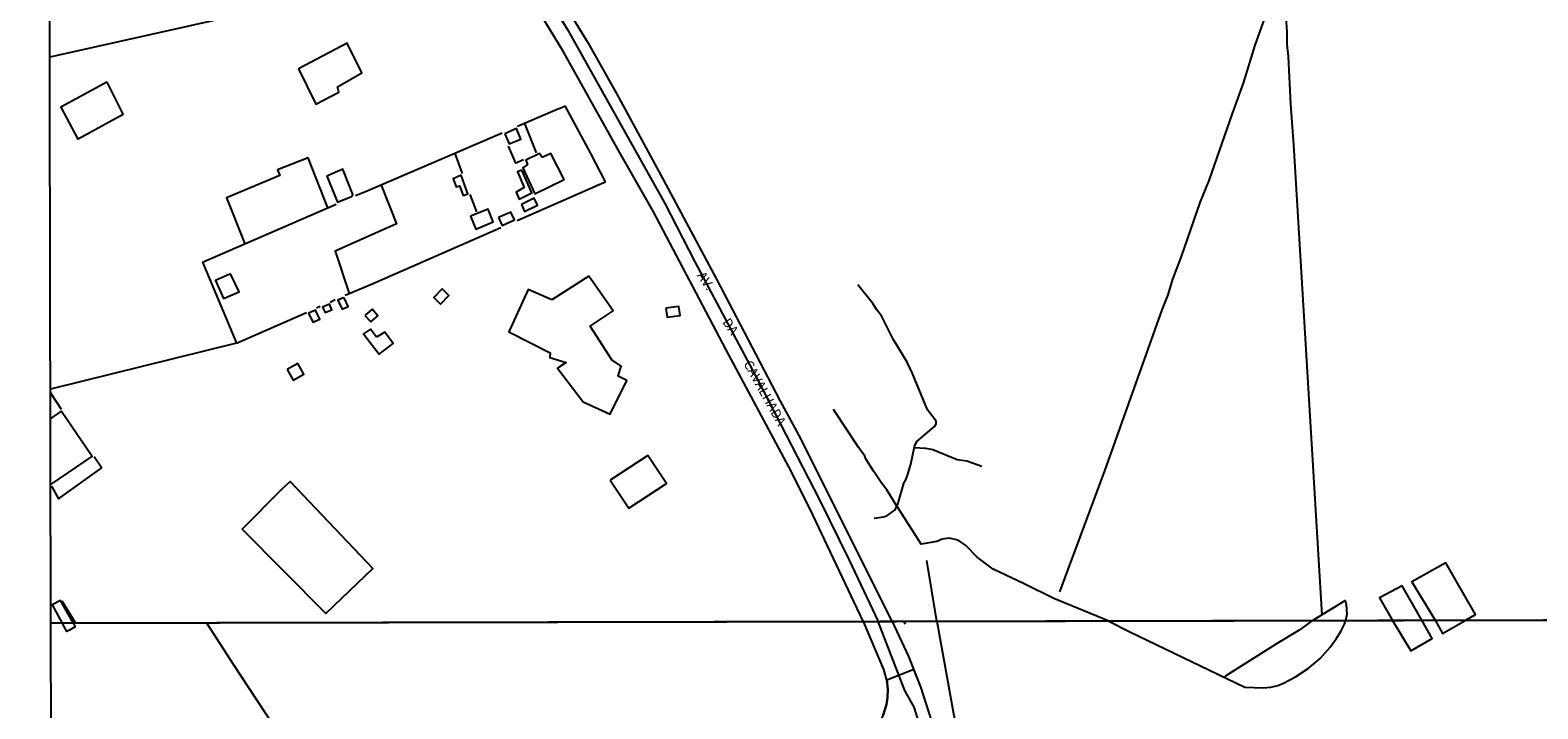
# Model space of a CAD drawing. Units: millimetres. Extents: x 178311 to 183140, y 1663188 to 1668740.
# Drawn here: x 178311 to 178710, y 1665937 to 1666117 of the extents above; entities that cross this region are included whole.
import ezdxf
from ezdxf.enums import TextEntityAlignment as Align

# ---------------------------------------------------------------- set-up
doc = ezdxf.new("R2010")
doc.units = ezdxf.units.MM
doc.header["$MEASUREMENT"] = 0
for name, color, linetype in [('traçado viário', 7, 'Continuous'), ('V-BANHADO', 3, 'Continuous'), ('V-CRUZAMENTO', 1, 'Continuous'), ('V-EDIFICACAO', 2, 'Continuous'), ('V-EIXO_DE_LOGRADOURO', 3, 'Continuous'), ('V-ESCADA', 8, 'Continuous'), ('V-LOTE', 1, 'Continuous'), ('V-NOME_DOS_LOGRADOUROS', 7, 'Continuous'), ('V-QUADRA', 213, 'Continuous'), ('V-TESTADA', 5, 'Continuous'), ('V-VALETA', 223, 'Continuous'), ('X-LIMITE_5000', 221, 'Continuous')]:
    doc.layers.add(name, color=color, linetype=linetype)

# ---------------------------------------------------------------- blocks, each defined once
blk = doc.blocks.new('872KIIP_img_geo')
at = {"layer": 'V-EDIFICACAO'}
for points in [[(178382.33, 1666106.38), (178386.93, 1666097.06), (178392.97, 1666100.26), (178392.57, 1666101.62), (178399.04, 1666105.31), (178395.14, 1666113.22), (178382.33, 1666106.38)], [(178436.77, 1666089.22), (178437.93, 1666086.56), (178441.07, 1666087.82), (178439.89, 1666090.61), (178436.77, 1666089.22)], [(178446.65, 1666082.94), (178445.96, 1666084.04), (178442.37, 1666082.29), (178442.82, 1666081.08), (178441.59, 1666080.22), (178444.73, 1666073.34), (178452.47, 1666077.19), (178448.95, 1666084), (178446.65, 1666082.94)], [(178389.79, 1666078.01), (178392.59, 1666071.15), (178396.34, 1666072.7), (178396.7, 1666073.22), (178394.05, 1666079.88), (178389.79, 1666078.01)], [(178425.25, 1666078.31), (178423.16, 1666077.32), (178423.97, 1666075.2), (178424.86, 1666075.44), (178425.84, 1666072.91), (178427.02, 1666073.38), (178425.25, 1666078.31)], [(178441.27, 1666079.65), (178440.19, 1666079.16), (178441.93, 1666075.06), (178439.8, 1666073.79), (178440.62, 1666071.97), (178443.93, 1666073.66), (178441.27, 1666079.65)], [(178441.17, 1666070.58), (178442, 1666068.69), (178445.47, 1666070.41), (178444.57, 1666072.26), (178441.17, 1666070.58)], [(178427.77, 1666067.47), (178429.15, 1666064.03), (178433.69, 1666066.01), (178432.37, 1666069.36), (178427.77, 1666067.47)], [(178435.11, 1666067.09), (178436.13, 1666065.02), (178439.32, 1666066.48), (178438.36, 1666068.55), (178435.11, 1666067.09)], [(178364.33, 1666052.19), (178360.39, 1666050.47), (178362.54, 1666045.69), (178366.66, 1666047.43), (178364.33, 1666052.19), (178364.33, 1666052.19)], [(178420.23, 1666048.23), (178418.08, 1666045.98), (178419.83, 1666044.24), (178422.04, 1666046.52), (178420.23, 1666048.23)], [(178449.2, 1666045.34), (178442.99, 1666048.07), (178437.88, 1666036.86), (178448.74, 1666031.38), (178448.66, 1666030.09), (178453, 1666028.83), (178453, 1666028.83), (178450.73, 1666027.34), (178457.47, 1666018.44), (178464.66, 1666015.13), (178469.02, 1666024.08), (178466.76, 1666025.22), (178467.57, 1666027.86), (178465.06, 1666029.53), (178459.39, 1666038.37), (178465.39, 1666042.48), (178459.04, 1666051.65), (178449.2, 1666045.34)], [(178388.68, 1666043.45), (178389.39, 1666041.97), (178391.15, 1666042.71), (178390.47, 1666044.17), (178388.68, 1666043.45)], [(178394.11, 1666045.92), (178392.69, 1666045.26), (178393.82, 1666042.87), (178395.46, 1666043.6), (178394.48, 1666045.74), (178394.11, 1666045.92)], [(178384.97, 1666041.82), (178386.12, 1666039.46), (178387.95, 1666040.25), (178386.83, 1666042.59), (178384.97, 1666041.82)], [(178399.82, 1666041.21), (178401.43, 1666039.54), (178403.27, 1666041.15), (178401.73, 1666042.86), (178399.82, 1666041.21)], [(178479.33, 1666043.19), (178479.71, 1666040.78), (178483.1, 1666041.26), (178482.79, 1666043.59), (178479.33, 1666043.19)], [(178402.95, 1666035.53), (178401.37, 1666037.61), (178399.44, 1666036.36), (178403.61, 1666031.01), (178407.32, 1666033.82), (178405.09, 1666036.84), (178402.95, 1666035.53)], [(178379.34, 1666026.96), (178380.9, 1666024.14), (178383.68, 1666025.69), (178382.14, 1666028.55), (178379.34, 1666026.96)], [(178464.64, 1665997.74), (178469.56, 1665990.3), (178479.48, 1665996.79), (178474.61, 1666004.19), (178464.64, 1665997.74)]]:
    blk.add_lwpolyline(points, close=True, dxfattribs=at)
for points in [[(178316.78, 1666013.93), (178319.7, 1666015.97), (178327.85, 1666004.06), (178316.82, 1665996.54)], [(178690.61, 1665960.68), (178693.16, 1665962.22), (178685.36, 1665975.83), (178676.34, 1665970.82), (178682.54, 1665960.66)], [(178679, 1665960.66), (178673.8, 1665969.76), (178667.88, 1665966.61), (178671.31, 1665960.64)]]:
    blk.add_lwpolyline(points, dxfattribs=at)
at = {"layer": 'V-EIXO_DE_LOGRADOURO'}
blk.add_lwpolyline([(178426.09, 1666152.32), (178437.68, 1666141.51), (178444.61, 1666131.11), (178453.47, 1666116.62), (178478.98, 1666071.03), (178486.99, 1666055.4), (178503.76, 1666023.97), (178519.95, 1665992.49), (178527.79, 1665976.58), (178535.46, 1665960.38)], dxfattribs=at)
at = {"layer": 'V-ESCADA'}
blk.add_lwpolyline([(178322.83, 1665959.96), (178319.48, 1665965.9), (178317.24, 1665964.78), (178319.88, 1665959.93)], dxfattribs=at)
at = {"layer": 'V-LOTE'}
for points in [[(178652.73, 1665962.06), (178645.23, 1666086.33), (178644.43, 1666097.09), (178643.78, 1666109.67), (178643.46, 1666112.85), (178643.41, 1666116.05), (178642.39, 1666132.42)], [(178323.97, 1666087.82), (178336.03, 1666094.41), (178331.87, 1666102.67), (178331.7, 1666102.91), (178319.5, 1666096.28), (178323.99, 1666087.84)], [(178451.23, 1666095.95), (178440.12, 1666091.13)], [(178451.22, 1666095.94), (178452.71, 1666096.6)], [(178463.37, 1666076.58), (178459.54, 1666084.06), (178452.72, 1666096.6)], [(178441.99, 1666091.95), (178445.09, 1666084.16)], [(178436.14, 1666089.42), (178400.03, 1666073.88), (178397.33, 1666072.85)], [(178423.6, 1666083.99), (178425.51, 1666078.76)], [(178441.74, 1666082.38), (178439.71, 1666081.45), (178437.81, 1666085.97)], [(178390.07, 1666069.66), (178384.86, 1666082.92), (178376.79, 1666079.7), (178377.41, 1666078.22), (178363.33, 1666072.35), (178368.15, 1666060.16)], [(178460.89, 1666075.47), (178463.36, 1666076.58)], [(178404.13, 1666075.68), (178408.16, 1666065.45), (178391.96, 1666058.21), (178395.71, 1666047.04)], [(178427.59, 1666073.19), (178429.3, 1666068.65)], [(178440.06, 1666066.29), (178460.9, 1666075.47)], [(178356.91, 1666055.29), (178392.28, 1666070.63)], [(178394.62, 1666046.59), (178401.57, 1666049.47), (178435.77, 1666064.48)], [(178356.91, 1666055.29), (178365.89, 1666033.9), (178384.38, 1666042.02)], [(178390.7, 1666044.76), (178392.03, 1666045.43)], [(178387.06, 1666043.23), (178388.06, 1666043.65)], [(178365.91, 1666033.91), (178316.77, 1666021.77)], [(178316.77, 1666020.76), (178319.65, 1666016.5)], [(178317.05, 1665996.09), (178318.92, 1665992.74), (178330.4, 1666000.97)], [(178328.35, 1666003.92), (178330.4, 1666000.97)], [(178367.39, 1665984.76), (178378.01, 1665995.39), (178380.11, 1665997.32), (178401.97, 1665974.4), (178389.49, 1665962.45), (178367.42, 1665984.77)], [(178596.21, 1665960.49), (178581.78, 1665966.41), (178573.95, 1665970.33), (178565.76, 1665974.19), (178561.59, 1665977.39), (178558.54, 1665980.42), (178556.51, 1665981.87), (178554.16, 1665982.36), (178552.33, 1665982.1), (178550.91, 1665981.49), (178546.8, 1665980.82), (178540.46, 1665990.76)], [(178550.93, 1665960.43), (178548.25, 1665976.45)], [(178323.4, 1665959.96), (178319.89, 1665965.73)], [(178650.18, 1665960.6), (178658.73, 1665965.87), (178659.02, 1665964.86), (178659.17, 1665962.18), (178658.83, 1665960.62)]]:
    blk.add_lwpolyline(points, dxfattribs=at)
at = {"layer": 'V-QUADRA'}
for points in [[(178531.42, 1665960.41), (178517.34, 1665990.19), (178511.79, 1666001.24), (178495.23, 1666032.13), (178475.99, 1666068.83), (178467.11, 1666084.36), (178452.31, 1666110.9), (178445.2, 1666122.57), (178439.12, 1666132.92), (178436.09, 1666138.44), (178435.45, 1666139.17), (178434.34, 1666139.93), (178433.21, 1666140.28), (178432.67, 1666140.3), (178431.73, 1666140.23), (178430.42, 1666139.81), (178421.81, 1666136.5), (178405.87, 1666131.16), (178382.16, 1666124.41), (178371.79, 1666121.83), (178316.6, 1666109.49)], [(178446.84, 1666132.82), (178458.83, 1666113.16), (178466.3, 1666099.89), (178478.59, 1666077.15), (178492.69, 1666050.78), (178509.42, 1666018.78), (178514.95, 1666008.54), (178539.04, 1665960.38)]]:
    blk.add_lwpolyline(points, dxfattribs=at)
at = {"layer": 'V-TESTADA'}
blk.add_lwpolyline([(178463.36, 1666076.58), (178459.54, 1666084.06), (178452.71, 1666096.6)], dxfattribs=at)
at = {"layer": 'V-VALETA'}
for points in [[(178639.95, 1666126.71), (178634.88, 1666112.67), (178631.87, 1666102.64), (178628.93, 1666094.62), (178622.8, 1666076.86), (178620.38, 1666071.06), (178615.41, 1666056.77), (178613.15, 1666050.85), (178611.97, 1666046.69), (178610.33, 1666042.68), (178595.22, 1666000.13), (178583.29, 1665968.15)], [(178534.38, 1665987.64), (178536.82, 1665987.98), (178537.74, 1665988.28), (178539.95, 1665989.85), (178540.59, 1665991.38), (178542.29, 1665997.15), (178542.57, 1665997.43), (178543.05, 1665998.71), (178544.06, 1666001.9), (178544.99, 1666006.58), (178545.67, 1666007.89), (178550.28, 1666011.92), (178550.78, 1666012.63), (178550.72, 1666013.27), (178548.48, 1666016.3), (178544.51, 1666025.93), (178543.08, 1666028.86), (178539.41, 1666034.95), (178536.28, 1666041.1), (178534.95, 1666042.8), (178533.97, 1666044.37), (178530.08, 1666049.28)], [(178540.37, 1665990.86), (178537.71, 1665995.12), (178536.38, 1665996.78), (178534.27, 1665999.95), (178532.26, 1666003.14), (178531.9, 1666004.08), (178530.3, 1666006.24), (178523.66, 1666016.35)], [(178544.94, 1666006.3), (178547.91, 1666006.19), (178549.87, 1666005.8), (178556.33, 1666003.16), (178558.87, 1666002.8), (178562.78, 1666001.39)]]:
    blk.add_lwpolyline(points, dxfattribs=at)
at = {"layer": 'X-LIMITE_5000'}
blk.add_lwpolyline([(178311.43, 1668731.38), (178793.4, 1668732.31), (179275.37, 1668733.23), (179757.34, 1668734.13), (180239.3, 1668735), (180721.27, 1668735.86), (180722.24, 1668181.57), (180723.22, 1667627.29), (180724.18, 1667073), (180725.16, 1666518.72), (180726.13, 1665964.43), (180244.28, 1665963.58), (179762.43, 1665962.7), (179280.58, 1665961.8), (178798.74, 1665960.89), (178316.89, 1665959.95), (178315.8, 1666514.23), (178314.7, 1667068.52), (178313.61, 1667622.8), (178312.52, 1668177.09), (178311.43, 1668731.38)], dxfattribs=at)
at = {"layer": 'V-NOME_DOS_LOGRADOUROS'}
for s, rotation, p in [('AV.', 304, (178486.8, 1666051.33)), ('DA', 304, (178493.49, 1666039.02)), ('CAVALHADA', 299, (178499.08, 1666028.13))]:
    blk.add_text(s, height=2.5, rotation=rotation, dxfattribs=at).set_placement(p, align=Align.BOTTOM_LEFT)
blk = doc.blocks.new('872KIVP_img_geo')
at = {"layer": 'V-CRUZAMENTO'}
blk.add_lwpolyline([(178549.62, 1665934.04), (178546.73, 1665943.07), (178544.87, 1665947.71), (178537.73, 1665944.85), (178537.97, 1665942.5), (178537.87, 1665940.14), (178537.62, 1665938.45), (178536.74, 1665935.57), (178535.14, 1665932.56), (178532.93, 1665929.97), (178530.22, 1665927.97), (178535.45, 1665920.88), (178538.74, 1665921.91), (178541.35, 1665921.91), (178543.25, 1665920.94), (178544.27, 1665920), (178545.22, 1665918.3), (178545.53, 1665917.06), (178552.06, 1665917.59), (178551.44, 1665925.22)], close=True, dxfattribs=at)
at = {"layer": 'V-EDIFICACAO'}
for points in [[(178671.31, 1665960.64), (178676.13, 1665952.62), (178681.75, 1665955.89), (178679, 1665960.66)], [(178682.54, 1665960.66), (178684.5, 1665957.15), (178690.61, 1665960.68)]]:
    blk.add_lwpolyline(points, dxfattribs=at)
at = {"layer": 'V-EIXO_DE_LOGRADOURO'}
blk.add_lwpolyline([(178800.69, 1665860.39), (178715.05, 1665801.47), (178698.46, 1665790.25), (178664.72, 1665767.81), (178630.54, 1665745.37), (178622.53, 1665743.73), (178614.38, 1665743.01), (178598.08, 1665742.8), (178582.78, 1665744.3), (178546.89, 1665748.72), (178534.88, 1665749.51), (178521.87, 1665751.58), (178520.58, 1665751.51), (178527.16, 1665774.08), (178532.45, 1665796.73), (178536.88, 1665819.09), (178549.33, 1665885.89), (178550.19, 1665906.39), (178549.33, 1665923.75), (178544.9, 1665937.68), (178542.47, 1665942.11), (178535.46, 1665960.38)], dxfattribs=at)
at = {"layer": 'V-ESCADA'}
blk.add_lwpolyline([(178322.83, 1665959.96), (178323.34, 1665958.94), (178321.86, 1665958.07), (178321.15, 1665957.72), (178319.86, 1665959.96)], dxfattribs=at)
at = {"layer": 'V-LOTE'}
for points in [[(178550.93, 1665960.41), (178555.43, 1665935.51), (178556.26, 1665932.1), (178559.31, 1665898.64), (178559.08, 1665895.34), (178555.69, 1665858.2), (178554.26, 1665840.84), (178550.08, 1665822.22), (178545.27, 1665799.49), (178534.86, 1665762.95)], [(178596.21, 1665960.49), (178601.9, 1665957.59), (178632.25, 1665942.98), (178637.15, 1665942.82), (178639.1, 1665942.99), (178640.98, 1665943.43), (178642.33, 1665943.93), (178645.63, 1665945.7), (178649.04, 1665947.89), (178652.14, 1665950.59), (178654.8, 1665953.55), (178656.42, 1665955.77), (178657.7, 1665957.85), (178658.6, 1665959.68), (178658.83, 1665960.63)], [(178650.18, 1665960.6), (178646.65, 1665958.09), (178640.61, 1665954.45), (178627.28, 1665945.97)], [(178358.03, 1665960.03), (178365.01, 1665949.05), (178422.66, 1665861.43)], [(178627.28, 1665945.97), (178626.8, 1665945.67)]]:
    blk.add_lwpolyline(points, dxfattribs=at)
at = {"layer": 'V-QUADRA'}
for points in [[(178536.74, 1665935.57), (178537.62, 1665938.45), (178537.87, 1665940.14), (178537.97, 1665942.5), (178537.73, 1665944.85), (178536.91, 1665947.7), (178531.54, 1665960.37)], [(178549.62, 1665934.04), (178546.73, 1665943.07), (178543.53, 1665951.06), (178539.21, 1665960.38)], [(178542.64, 1665959.65), (178542.19, 1665960.39)]]:
    blk.add_lwpolyline(points, dxfattribs=at)
at = {"layer": 'V-TESTADA'}
blk.add_lwpolyline([(178550.93, 1665960.41), (178555.43, 1665935.51), (178556.26, 1665932.1), (178559.31, 1665898.64), (178559.08, 1665895.34), (178555.69, 1665858.2), (178554.26, 1665840.84), (178550.08, 1665822.22), (178545.27, 1665799.49), (178534.86, 1665762.95)], dxfattribs=at)
at = {"layer": 'X-LIMITE_5000'}
blk.add_lwpolyline([(178316.89, 1665959.95), (178798.74, 1665960.89), (179280.58, 1665961.8), (179762.43, 1665962.7), (180244.28, 1665963.58), (180726.13, 1665964.43), (180727.1, 1665410.14), (180728.07, 1664855.86), (180729.04, 1664301.57), (180730.01, 1663747.28), (180730.98, 1663192.99), (180249.26, 1663192.14), (179767.53, 1663191.26), (179285.8, 1663190.36), (178804.08, 1663189.45), (178322.35, 1663188.51), (178321.26, 1663742.8), (178320.16, 1664297.08), (178319.07, 1664851.37), (178317.98, 1665405.66), (178316.89, 1665959.95)], dxfattribs=at)

msp = doc.modelspace()

# ---------------------------------------------------------------- block references
at = {"layer": 'traçado viário'}
msp.add_blockref('872KIVP_img_geo', (0, 0), dxfattribs=at)
at = {"layer": 'V-BANHADO'}
msp.add_blockref('872KIIP_img_geo', (0, 0), dxfattribs=at)

doc.saveas('drawing.dxf')
